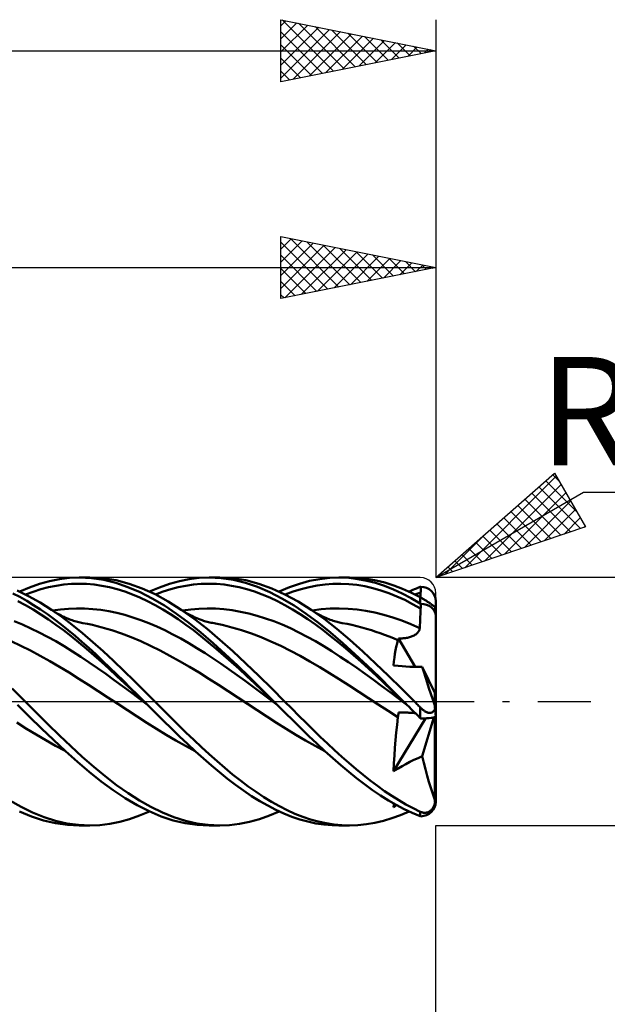
# Model space of a CAD drawing. Units: millimetres. Extents: x -26 to 207, y -39 to 39.
# Drawn here: x 87 to 106, y -10 to 22 of the extents above; entities that cross this region are included whole.
import ezdxf
from ezdxf.enums import TextEntityAlignment as Align

# ---------------------------------------------------------------- set-up
doc = ezdxf.new("R2010")
doc.units = ezdxf.units.MM
doc.header["$LTSCALE"] = 4.55
doc.linetypes.add('LONGDASH_DASH', pattern=[0.85, 0.4, -0.2, 0.05, -0.2])
for name, color, linetype in [('1', 4, 'CONTINUOUS'), ('2', 7, 'CONTINUOUS'), ('4', 2, 'LONGDASH_DASH'), ('CUT', 1, 'CONTINUOUS'), ('SK2', 7, 'CONTINUOUS'), ('SK4', 2, 'LONGDASH_DASH')]:
    doc.layers.add(name, color=color, linetype=linetype)
doc.styles.get("Standard").update_dxf_attribs({"font": 'Monospac821 BT'})

msp = doc.modelspace()

# ---------------------------------------------------------------- linework, layer by layer
at = {"layer": '1', "color": 4, "linetype": 'CONTINUOUS', "lineweight": 50}
for p, q in [((87.215, 3.797), (87.535, 3.886)), ((87.535, 3.886), (87.856, 3.949)), ((87.856, 3.949), (88.177, 3.987)), ((88.177, 3.987), (88.499, 4)), ((88.494, 4), (88.838, 4)), ((88.889, 3.98), (88.499, 4)), ((89.259, 3.978), (88.838, 4)), ((89.282, 3.923), (88.889, 3.98)), ((89.68, 3.912), (89.259, 3.978)), ((89.674, 3.827), (89.282, 3.923)), ((90.065, 3.695), (89.674, 3.827)), ((90.101, 3.802), (89.68, 3.912)), ((91.402, 3.797), (91.724, 3.886)), ((91.724, 3.886), (92.046, 3.949)), ((92.046, 3.949), (92.367, 3.988)), ((92.367, 3.988), (92.688, 4)), ((92.682, 4), (93.027, 4)), ((93.079, 3.98), (92.688, 4)), ((93.448, 3.978), (93.027, 4)), ((93.47, 3.923), (93.079, 3.98)), ((93.87, 3.912), (93.448, 3.978)), ((93.861, 3.828), (93.47, 3.923)), ((94.252, 3.696), (93.861, 3.828)), ((94.291, 3.802), (93.87, 3.912)), ((95.602, 3.8), (95.929, 3.889)), ((95.929, 3.889), (96.255, 3.953)), ((96.255, 3.953), (96.583, 3.99)), ((96.583, 3.99), (96.911, 4)), ((96.872, 4), (97.215, 4)), ((97.198, 3.987), (96.911, 4)), ((97.485, 3.953), (97.198, 3.987)), ((97.5, 3.99), (97.215, 4)), ((97.772, 3.899), (97.485, 3.953)), ((97.786, 3.959), (97.5, 3.99)), ((98.06, 3.825), (97.772, 3.899)), ((98.072, 3.909), (97.786, 3.959)), ((98.347, 3.731), (98.06, 3.825)), ((98.357, 3.838), (98.072, 3.909)), ((98.643, 3.748), (98.357, 3.838)), ((86.861, 3.404), (86.493, 3.583)), ((86.571, 3.547), (86.893, 3.684)), ((86.764, 3.454), (87.01, 3.544)), ((86.893, 3.684), (87.215, 3.797)), ((87.01, 3.544), (87.256, 3.622)), ((87.256, 3.622), (87.502, 3.687)), ((87.502, 3.687), (87.748, 3.738)), ((87.748, 3.738), (87.994, 3.773)), ((87.994, 3.773), (88.24, 3.794)), ((88.24, 3.794), (88.486, 3.801)), ((88.732, 3.794), (88.486, 3.801)), ((88.978, 3.774), (88.732, 3.794)), ((89.224, 3.738), (88.978, 3.774)), ((89.47, 3.688), (89.224, 3.738)), ((89.716, 3.623), (89.47, 3.688)), ((89.962, 3.546), (89.716, 3.623)), ((90.208, 3.456), (89.962, 3.546)), ((90.457, 3.528), (90.065, 3.695)), ((90.522, 3.651), (90.101, 3.802)), ((90.85, 3.327), (90.457, 3.528)), ((90.943, 3.459), (90.522, 3.651)), ((90.76, 3.547), (91.082, 3.684)), ((90.954, 3.453), (91.2, 3.545)), ((91.082, 3.684), (91.402, 3.797)), ((91.2, 3.545), (91.445, 3.624)), ((91.445, 3.624), (91.691, 3.687)), ((91.691, 3.687), (91.937, 3.736)), ((91.937, 3.736), (92.183, 3.772)), ((92.183, 3.772), (92.429, 3.794)), ((92.429, 3.794), (92.675, 3.802)), ((92.92, 3.795), (92.675, 3.802)), ((93.166, 3.773), (92.92, 3.795)), ((93.412, 3.737), (93.166, 3.773)), ((93.658, 3.688), (93.412, 3.737)), ((93.904, 3.625), (93.658, 3.688)), ((94.15, 3.548), (93.904, 3.625)), ((94.395, 3.456), (94.15, 3.548)), ((94.644, 3.529), (94.252, 3.696)), ((94.712, 3.65), (94.291, 3.802)), ((95.035, 3.328), (94.644, 3.529)), ((95.133, 3.458), (94.712, 3.65)), ((94.949, 3.547), (95.275, 3.686)), ((95.141, 3.454), (95.398, 3.549)), ((95.275, 3.686), (95.602, 3.8)), ((95.398, 3.549), (95.655, 3.629)), ((95.655, 3.629), (95.912, 3.693)), ((95.912, 3.693), (96.169, 3.744)), ((96.169, 3.744), (96.426, 3.78)), ((96.426, 3.78), (96.683, 3.798)), ((96.683, 3.798), (96.941, 3.801)), ((97.198, 3.788), (96.941, 3.801)), ((97.455, 3.76), (97.198, 3.788)), ((97.712, 3.717), (97.455, 3.76)), ((97.97, 3.658), (97.712, 3.717)), ((98.227, 3.583), (97.97, 3.658)), ((98.484, 3.495), (98.227, 3.583)), ((98.634, 3.618), (98.347, 3.731)), ((98.74, 3.393), (98.484, 3.495)), ((98.921, 3.485), (98.634, 3.618)), ((98.929, 3.639), (98.643, 3.748)), ((99.215, 3.511), (98.929, 3.639)), ((99.137, 3.547), (99.197, 3.575)), ((99.197, 3.575), (99.258, 3.601)), ((99.5, 3.365), (99.215, 3.511)), ((99.258, 3.601), (99.318, 3.627)), ((99.318, 3.627), (99.379, 3.652)), ((99.379, 3.652), (99.439, 3.676)), ((99.42, 3.489), (99.45, 3.5)), ((99.439, 3.676), (99.5, 3.699)), ((99.45, 3.5), (99.481, 3.511)), ((99.481, 3.511), (99.512, 3.521)), ((99.5, 3.699), (99.502, 3.7)), ((99.502, 3.7), (99.505, 3.701)), ((99.505, 3.701), (99.507, 3.702)), ((99.507, 3.702), (99.51, 3.703)), ((99.51, 3.703), (99.512, 3.704)), ((99.51, 3.468), (99.511, 3.495)), ((99.511, 3.495), (99.512, 3.522)), ((99.512, 3.704), (99.515, 3.705)), ((99.512, 3.522), (99.513, 3.548)), ((99.513, 3.574), (99.514, 3.6)), ((99.513, 3.548), (99.513, 3.574)), ((99.514, 3.6), (99.515, 3.627)), ((99.515, 3.705), (99.517, 3.705)), ((99.515, 3.627), (99.516, 3.653)), ((99.516, 3.679), (99.517, 3.705)), ((99.516, 3.653), (99.516, 3.679)), ((86.575, 3.373), (86.352, 3.487)), ((86.759, 3.106), (86.513, 3.235)), ((86.799, 3.248), (86.575, 3.373)), ((87.022, 3.113), (86.799, 3.248)), ((87.228, 3.197), (86.861, 3.404)), ((87.597, 2.962), (87.228, 3.197)), ((90.454, 3.352), (90.208, 3.456)), ((90.7, 3.235), (90.454, 3.352)), ((90.946, 3.106), (90.7, 3.235)), ((91.241, 3.093), (90.85, 3.327)), ((91.365, 3.228), (90.943, 3.459)), ((91.786, 2.962), (91.365, 3.228)), ((94.641, 3.352), (94.395, 3.456)), ((94.887, 3.236), (94.641, 3.352)), ((95.133, 3.108), (94.887, 3.236)), ((95.428, 3.094), (95.035, 3.328)), ((95.555, 3.227), (95.133, 3.458)), ((95.976, 2.961), (95.555, 3.227)), ((98.997, 3.277), (98.74, 3.393)), ((99.21, 3.335), (98.921, 3.485)), ((99.254, 3.146), (98.997, 3.277)), ((99.5, 3.167), (99.21, 3.335)), ((99.328, 3.455), (99.359, 3.467)), ((99.359, 3.467), (99.389, 3.478)), ((99.389, 3.478), (99.42, 3.489)), ((99.517, 3.356), (99.5, 3.365)), ((99.5, 3.167), (99.5, 3.365)), ((99.506, 3.361), (99.507, 3.388)), ((99.507, 3.388), (99.508, 3.415)), ((99.508, 3.415), (99.509, 3.442)), ((99.509, 3.442), (99.51, 3.468)), ((99.533, 3.346), (99.517, 3.356)), ((99.551, 3.337), (99.533, 3.346)), ((99.568, 3.326), (99.551, 3.337)), ((99.586, 3.316), (99.568, 3.326)), ((99.604, 3.305), (99.586, 3.316)), ((99.622, 3.294), (99.604, 3.305)), ((99.641, 3.282), (99.622, 3.294)), ((99.66, 3.271), (99.641, 3.282)), ((99.679, 3.259), (99.66, 3.271)), ((99.698, 3.246), (99.679, 3.259)), ((99.717, 3.234), (99.698, 3.246)), ((99.736, 3.221), (99.717, 3.234)), ((99.756, 3.208), (99.736, 3.221)), ((99.775, 3.195), (99.756, 3.208)), ((99.793, 3.183), (99.775, 3.195)), ((99.811, 3.17), (99.793, 3.183)), ((100, 2.763), (100, 3.242)), ((87.005, 2.965), (86.759, 3.106)), ((87.251, 2.813), (87.005, 2.965)), ((87.245, 2.968), (87.022, 3.113)), ((87.467, 2.814), (87.245, 2.968)), ((87.931, 2.728), (87.597, 2.962)), ((87.638, 2.935), (87.597, 2.962)), ((87.632, 2.939), (87.891, 2.973)), ((87.675, 2.911), (87.638, 2.935)), ((87.711, 2.888), (87.675, 2.911)), ((87.748, 2.866), (87.711, 2.888)), ((87.785, 2.844), (87.748, 2.866)), ((87.891, 2.973), (88.15, 2.993)), ((88.15, 2.993), (88.409, 3.001)), ((88.668, 2.997), (88.409, 3.001)), ((88.927, 2.982), (88.668, 2.997)), ((89.186, 2.953), (88.927, 2.982)), ((89.445, 2.911), (89.186, 2.953)), ((89.704, 2.857), (89.445, 2.911)), ((91.192, 2.965), (90.946, 3.106)), ((91.438, 2.814), (91.192, 2.965)), ((91.633, 2.83), (91.241, 3.093)), ((92.203, 2.666), (91.786, 2.962)), ((91.828, 2.934), (91.786, 2.962)), ((91.821, 2.938), (92.09, 2.972)), ((91.87, 2.907), (91.828, 2.934)), ((91.912, 2.881), (91.87, 2.907)), ((91.954, 2.856), (91.912, 2.881)), ((92.09, 2.972), (92.358, 2.993)), ((92.358, 2.993), (92.626, 3.003)), ((92.895, 2.997), (92.626, 3.003)), ((93.163, 2.977), (92.895, 2.997)), ((93.431, 2.944), (93.163, 2.977)), ((93.7, 2.899), (93.431, 2.944)), ((93.968, 2.841), (93.7, 2.899)), ((95.379, 2.968), (95.133, 3.108)), ((95.625, 2.816), (95.379, 2.968)), ((95.821, 2.831), (95.428, 3.094)), ((96.393, 2.665), (95.976, 2.961)), ((96.018, 2.933), (95.976, 2.961)), ((96.011, 2.938), (96.3, 2.976)), ((96.06, 2.906), (96.018, 2.933)), ((96.101, 2.88), (96.06, 2.906)), ((96.143, 2.855), (96.101, 2.88)), ((96.3, 2.976), (96.59, 2.997)), ((96.59, 2.997), (96.879, 3.002)), ((97.168, 2.991), (96.879, 3.002)), ((97.458, 2.965), (97.168, 2.991)), ((97.747, 2.925), (97.458, 2.965)), ((98.036, 2.868), (97.747, 2.925)), ((98.325, 2.796), (98.036, 2.868)), ((99.512, 3), (99.254, 3.146)), ((99.502, 3.166), (99.5, 3.167)), ((99.505, 3.164), (99.502, 3.166)), ((99.507, 3.163), (99.505, 3.164)), ((99.505, 2.82), (99.508, 2.91)), ((99.51, 3.161), (99.507, 3.163)), ((99.508, 2.91), (99.512, 3)), ((99.512, 3.16), (99.51, 3.161)), ((99.515, 3.158), (99.512, 3.16)), ((99.512, 3), (99.513, 3.022)), ((99.513, 3.045), (99.514, 3.067)), ((99.513, 3.022), (99.513, 3.045)), ((99.514, 3.067), (99.515, 3.09)), ((99.517, 3.157), (99.515, 3.158)), ((99.515, 3.09), (99.516, 3.112)), ((99.516, 3.134), (99.517, 3.157)), ((99.516, 3.112), (99.516, 3.134)), ((99.829, 3.158), (99.811, 3.17)), ((99.846, 3.146), (99.829, 3.158)), ((99.862, 3.135), (99.846, 3.146)), ((99.877, 3.124), (99.862, 3.135)), ((99.891, 3.113), (99.877, 3.124)), ((99.905, 3.104), (99.891, 3.113)), ((99.917, 3.094), (99.905, 3.104)), ((99.928, 3.086), (99.917, 3.094)), ((99.938, 3.078), (99.928, 3.086)), ((99.947, 3.07), (99.938, 3.078)), ((99.955, 3.063), (99.947, 3.07)), ((99.963, 3.057), (99.955, 3.063)), ((99.97, 3.051), (99.963, 3.057)), ((99.976, 3.045), (99.97, 3.051)), ((99.977, 3.036), (99.976, 3.045)), ((99.978, 3.027), (99.977, 3.036)), ((99.979, 3.018), (99.978, 3.027)), ((99.98, 3.009), (99.979, 3.018)), ((99.981, 3), (99.98, 3.009)), ((99.982, 2.99), (99.981, 3)), ((99.983, 2.98), (99.982, 2.99)), ((99.984, 2.97), (99.983, 2.98)), ((99.985, 2.96), (99.984, 2.97)), ((99.986, 2.95), (99.985, 2.96)), ((99.987, 2.94), (99.986, 2.95)), ((99.988, 2.929), (99.987, 2.94)), ((99.989, 2.919), (99.988, 2.929)), ((99.99, 2.908), (99.989, 2.919)), ((99.991, 2.898), (99.99, 2.908)), ((99.992, 2.888), (99.991, 2.898)), ((99.993, 2.878), (99.992, 2.888)), ((99.994, 2.867), (99.993, 2.878)), ((99.995, 2.855), (99.994, 2.867)), ((86.666, 2.48), (86.398, 2.588)), ((87.497, 2.651), (87.251, 2.813)), ((87.689, 2.652), (87.467, 2.814)), ((87.743, 2.479), (87.497, 2.651)), ((87.911, 2.482), (87.689, 2.652)), ((87.822, 2.823), (87.785, 2.844)), ((87.858, 2.803), (87.822, 2.823)), ((87.895, 2.783), (87.858, 2.803)), ((87.932, 2.764), (87.895, 2.783)), ((88.263, 2.475), (87.931, 2.728)), ((87.968, 2.746), (87.932, 2.764)), ((88.005, 2.728), (87.968, 2.746)), ((88.042, 2.711), (88.005, 2.728)), ((88.078, 2.694), (88.042, 2.711)), ((88.115, 2.679), (88.078, 2.694)), ((88.152, 2.664), (88.115, 2.679)), ((88.188, 2.649), (88.152, 2.664)), ((88.225, 2.635), (88.188, 2.649)), ((88.269, 2.62), (88.225, 2.635)), ((88.311, 2.606), (88.269, 2.62)), ((88.353, 2.593), (88.311, 2.606)), ((88.395, 2.58), (88.353, 2.593)), ((88.437, 2.569), (88.395, 2.58)), ((88.478, 2.558), (88.437, 2.569)), ((88.52, 2.549), (88.478, 2.558)), ((88.562, 2.54), (88.52, 2.549)), ((89.963, 2.792), (89.704, 2.857)), ((90.222, 2.716), (89.963, 2.792)), ((90.481, 2.627), (90.222, 2.716)), ((90.74, 2.527), (90.481, 2.627)), ((91.684, 2.652), (91.438, 2.814)), ((92.026, 2.54), (91.633, 2.83)), ((91.931, 2.479), (91.684, 2.652)), ((91.996, 2.831), (91.954, 2.856)), ((92.038, 2.807), (91.996, 2.831)), ((92.08, 2.785), (92.038, 2.807)), ((92.122, 2.763), (92.08, 2.785)), ((92.176, 2.736), (92.122, 2.763)), ((92.23, 2.711), (92.176, 2.736)), ((92.619, 2.342), (92.203, 2.666)), ((92.284, 2.687), (92.23, 2.711)), ((92.338, 2.664), (92.284, 2.687)), ((92.397, 2.641), (92.338, 2.664)), ((92.457, 2.62), (92.397, 2.641)), ((92.499, 2.606), (92.457, 2.62)), ((92.541, 2.594), (92.499, 2.606)), ((92.582, 2.581), (92.541, 2.594)), ((92.624, 2.57), (92.582, 2.581)), ((92.666, 2.56), (92.624, 2.57)), ((92.708, 2.551), (92.666, 2.56)), ((92.749, 2.542), (92.708, 2.551)), ((92.791, 2.534), (92.749, 2.542)), ((94.236, 2.769), (93.968, 2.841)), ((94.505, 2.684), (94.236, 2.769)), ((94.773, 2.588), (94.505, 2.684)), ((95.041, 2.48), (94.773, 2.588)), ((95.871, 2.653), (95.625, 2.816)), ((96.214, 2.54), (95.821, 2.831)), ((96.116, 2.481), (95.871, 2.653)), ((96.185, 2.831), (96.143, 2.855)), ((96.227, 2.808), (96.185, 2.831)), ((96.268, 2.785), (96.227, 2.808)), ((96.31, 2.764), (96.268, 2.785)), ((96.345, 2.746), (96.31, 2.764)), ((96.38, 2.729), (96.345, 2.746)), ((96.416, 2.713), (96.38, 2.729)), ((96.81, 2.34), (96.393, 2.665)), ((96.451, 2.697), (96.416, 2.713)), ((96.499, 2.676), (96.451, 2.697)), ((96.548, 2.657), (96.499, 2.676)), ((96.596, 2.638), (96.548, 2.657)), ((96.645, 2.621), (96.596, 2.638)), ((96.687, 2.607), (96.645, 2.621)), ((96.729, 2.594), (96.687, 2.607)), ((96.771, 2.581), (96.729, 2.594)), ((96.813, 2.57), (96.771, 2.581)), ((96.855, 2.559), (96.813, 2.57)), ((96.897, 2.55), (96.855, 2.559)), ((96.939, 2.541), (96.897, 2.55)), ((98.614, 2.711), (98.325, 2.796)), ((98.903, 2.613), (98.614, 2.711)), ((99.193, 2.498), (98.903, 2.613)), ((99.487, 2.459), (99.492, 2.55)), ((99.492, 2.55), (99.496, 2.64)), ((99.496, 2.64), (99.501, 2.73)), ((99.501, 2.73), (99.505, 2.82)), ((99.996, 2.844), (99.995, 2.855)), ((99.997, 2.832), (99.996, 2.844)), ((99.997, 2.82), (99.997, 2.832)), ((99.998, 2.809), (99.997, 2.82)), ((99.999, 2.797), (99.998, 2.809)), ((99.999, 2.785), (99.999, 2.797)), ((100, 2.773), (99.999, 2.785)), ((100, 2.762), (100, 2.773)), ((100, 0), (100, 2.762)), ((86.935, 2.36), (86.666, 2.48)), ((87.203, 2.23), (86.935, 2.36)), ((87.472, 2.091), (87.203, 2.23)), ((87.989, 2.297), (87.743, 2.479)), ((88.134, 2.304), (87.911, 2.482)), ((88.234, 2.106), (87.989, 2.297)), ((88.357, 2.118), (88.134, 2.304)), ((88.597, 2.205), (88.263, 2.475)), ((88.604, 2.533), (88.562, 2.54)), ((88.761, 2.504), (88.604, 2.533)), ((88.918, 2.471), (88.761, 2.504)), ((89.075, 2.434), (88.918, 2.471)), ((89.232, 2.393), (89.075, 2.434)), ((89.159, 2.424), (89.16, 2.425)), ((89.16, 2.425), (89.16, 2.425)), ((89.16, 2.425), (89.161, 2.425)), ((89.16, 2.425), (89.16, 2.425)), ((89.161, 2.426), (89.162, 2.426)), ((89.161, 2.425), (89.161, 2.426)), ((89.389, 2.348), (89.232, 2.393)), ((89.546, 2.3), (89.389, 2.348)), ((89.858, 2.193), (89.546, 2.3)), ((90.999, 2.416), (90.74, 2.527)), ((91.258, 2.297), (90.999, 2.416)), ((91.517, 2.167), (91.258, 2.297)), ((92.177, 2.297), (91.931, 2.479)), ((92.418, 2.225), (92.026, 2.54)), ((92.423, 2.106), (92.177, 2.297)), ((92.811, 1.888), (92.418, 2.225)), ((93.036, 1.992), (92.619, 2.342)), ((92.948, 2.505), (92.791, 2.534)), ((93.106, 2.471), (92.948, 2.505)), ((93.263, 2.433), (93.106, 2.471)), ((93.42, 2.392), (93.263, 2.433)), ((93.577, 2.348), (93.42, 2.392)), ((93.734, 2.3), (93.577, 2.348)), ((94.049, 2.193), (93.734, 2.3)), ((95.31, 2.362), (95.041, 2.48)), ((95.578, 2.232), (95.31, 2.362)), ((95.846, 2.092), (95.578, 2.232)), ((96.362, 2.3), (96.116, 2.481)), ((96.606, 2.225), (96.214, 2.54)), ((96.608, 2.109), (96.362, 2.3)), ((97, 1.888), (96.606, 2.225)), ((97.226, 1.991), (96.81, 2.34)), ((96.981, 2.533), (96.939, 2.541)), ((97.138, 2.503), (96.981, 2.533)), ((97.295, 2.47), (97.138, 2.503)), ((97.452, 2.433), (97.295, 2.47)), ((97.609, 2.393), (97.452, 2.433)), ((97.766, 2.348), (97.609, 2.393)), ((97.923, 2.3), (97.766, 2.348)), ((98.065, 2.253), (97.923, 2.3)), ((98.207, 2.204), (98.065, 2.253)), ((99.482, 2.369), (99.193, 2.498)), ((99.418, 2.224), (99.436, 2.246)), ((99.436, 2.246), (99.451, 2.269)), ((99.451, 2.269), (99.463, 2.293)), ((99.463, 2.293), (99.473, 2.318)), ((99.473, 2.318), (99.479, 2.343)), ((99.479, 2.343), (99.482, 2.369)), ((99.482, 2.369), (99.487, 2.459)), ((86.607, 1.798), (86.294, 1.942)), ((87.74, 1.942), (87.472, 2.091)), ((88.009, 1.784), (87.74, 1.942)), ((88.48, 1.908), (88.234, 2.106)), ((88.58, 1.926), (88.357, 2.118)), ((88.726, 1.702), (88.48, 1.908)), ((88.802, 1.727), (88.58, 1.926)), ((88.931, 1.919), (88.597, 2.205)), ((89.264, 1.62), (88.931, 1.919)), ((90.171, 2.074), (89.858, 2.193)), ((90.484, 1.942), (90.171, 2.074)), ((90.796, 1.797), (90.484, 1.942)), ((91.776, 2.028), (91.517, 2.167)), ((92.035, 1.88), (91.776, 2.028)), ((92.669, 1.908), (92.423, 2.106)), ((92.915, 1.702), (92.669, 1.908)), ((93.453, 1.62), (93.036, 1.992)), ((94.364, 2.072), (94.049, 2.193)), ((94.68, 1.938), (94.364, 2.072)), ((94.995, 1.793), (94.68, 1.938)), ((96.115, 1.943), (95.846, 2.092)), ((96.383, 1.786), (96.115, 1.943)), ((96.854, 1.911), (96.608, 2.109)), ((97.1, 1.706), (96.854, 1.911)), ((97.643, 1.619), (97.226, 1.991)), ((98.349, 2.151), (98.207, 2.204)), ((98.491, 2.097), (98.349, 2.151)), ((98.633, 2.04), (98.491, 2.097)), ((98.775, 1.98), (98.633, 2.04)), ((98.75, 1.876), (98.775, 1.98)), ((98.775, 1.98), (98.779, 1.983)), ((98.779, 1.983), (98.782, 1.986)), ((98.782, 1.986), (98.784, 1.989)), ((98.784, 1.989), (98.787, 1.993)), ((98.787, 1.993), (98.789, 1.998)), ((98.789, 1.998), (98.791, 2.003)), ((98.791, 2.003), (98.792, 2.009)), ((98.792, 2.009), (98.794, 2.015)), ((98.794, 2.015), (98.795, 2.022)), ((98.795, 2.022), (98.796, 2.029)), ((99.339, 1.119), (98.796, 2.037)), ((98.825, 2.036), (98.796, 2.037)), ((98.796, 2.029), (98.796, 2.037)), ((98.855, 2.036), (98.825, 2.036)), ((98.855, 2.036), (98.886, 2.037)), ((98.886, 2.037), (98.919, 2.038)), ((98.919, 2.038), (98.952, 2.041)), ((98.952, 2.041), (98.986, 2.044)), ((98.986, 2.044), (99.019, 2.048)), ((99.019, 2.048), (99.052, 2.054)), ((99.052, 2.054), (99.085, 2.06)), ((99.085, 2.06), (99.118, 2.067)), ((99.118, 2.067), (99.15, 2.075)), ((99.15, 2.075), (99.181, 2.085)), ((99.181, 2.085), (99.212, 2.095)), ((99.212, 2.095), (99.242, 2.107)), ((99.242, 2.107), (99.271, 2.119)), ((99.271, 2.119), (99.299, 2.134)), ((99.299, 2.134), (99.326, 2.149)), ((99.326, 2.149), (99.352, 2.166)), ((99.352, 2.166), (99.376, 2.184)), ((99.376, 2.184), (99.398, 2.203)), ((99.398, 2.203), (99.418, 2.224)), ((86.919, 1.642), (86.607, 1.798)), ((87.232, 1.477), (86.919, 1.642)), ((88.277, 1.618), (88.009, 1.784)), ((88.546, 1.444), (88.277, 1.618)), ((88.972, 1.49), (88.726, 1.702)), ((89.025, 1.523), (88.802, 1.727)), ((89.598, 1.31), (89.264, 1.62)), ((91.109, 1.642), (90.796, 1.797)), ((91.422, 1.477), (91.109, 1.642)), ((92.294, 1.725), (92.035, 1.88)), ((92.553, 1.562), (92.294, 1.725)), ((93.204, 1.533), (92.811, 1.888)), ((93.161, 1.49), (92.915, 1.702)), ((93.871, 1.23), (93.453, 1.62)), ((95.31, 1.636), (94.995, 1.793)), ((95.625, 1.469), (95.31, 1.636)), ((96.651, 1.62), (96.383, 1.786)), ((96.92, 1.447), (96.651, 1.62)), ((97.393, 1.533), (97, 1.888)), ((97.346, 1.494), (97.1, 1.706)), ((98.059, 1.23), (97.643, 1.619)), ((98.684, 1.538), (98.704, 1.654)), ((98.704, 1.654), (98.726, 1.767)), ((98.726, 1.767), (98.75, 1.876)), ((87.545, 1.303), (87.232, 1.477)), ((87.858, 1.121), (87.545, 1.303)), ((88.814, 1.264), (88.546, 1.444)), ((89.218, 1.272), (88.972, 1.49)), ((89.249, 1.314), (89.025, 1.523)), ((89.464, 1.05), (89.218, 1.272)), ((89.473, 1.102), (89.249, 1.314)), ((89.931, 0.99), (89.598, 1.31)), ((91.734, 1.303), (91.422, 1.477)), ((92.047, 1.12), (91.734, 1.303)), ((92.812, 1.393), (92.553, 1.562)), ((93.071, 1.219), (92.812, 1.393)), ((93.407, 1.272), (93.161, 1.49)), ((93.597, 1.163), (93.204, 1.533)), ((93.653, 1.05), (93.407, 1.272)), ((95.94, 1.293), (95.625, 1.469)), ((96.255, 1.109), (95.94, 1.293)), ((97.188, 1.267), (96.92, 1.447)), ((97.592, 1.276), (97.346, 1.494)), ((97.785, 1.164), (97.393, 1.533)), ((97.838, 1.053), (97.592, 1.276)), ((98.638, 1.162), (98.651, 1.292)), ((98.651, 1.292), (98.667, 1.417)), ((98.667, 1.417), (98.684, 1.538)), ((88.17, 0.932), (87.858, 1.121)), ((89.083, 1.079), (88.814, 1.264)), ((89.351, 0.889), (89.083, 1.079)), ((89.71, 0.823), (89.464, 1.05)), ((89.696, 0.886), (89.473, 1.102)), ((90.265, 0.664), (89.931, 0.99)), ((92.36, 0.931), (92.047, 1.12)), ((93.33, 1.038), (93.071, 1.219)), ((93.589, 0.854), (93.33, 1.038)), ((93.99, 0.782), (93.597, 1.163)), ((93.899, 0.823), (93.653, 1.05)), ((94.288, 0.827), (93.871, 1.23)), ((96.57, 0.918), (96.255, 1.109)), ((97.457, 1.082), (97.188, 1.267)), ((97.725, 0.892), (97.457, 1.082)), ((98.179, 0.783), (97.785, 1.164)), ((98.083, 0.827), (97.838, 1.053)), ((98.476, 0.828), (98.059, 1.23)), ((98.785, 1.148), (98.639, 1.162)), ((98.912, 1.138), (98.785, 1.148)), ((99.038, 1.13), (98.912, 1.138)), ((99.167, 1.124), (99.038, 1.13)), ((99.297, 1.12), (99.167, 1.124)), ((99.429, 1.117), (99.297, 1.12)), ((99.563, 1.117), (99.429, 1.117)), ((99.614, 0.955), (99.563, 1.117)), ((99.968, 0.278), (99.563, 1.117)), ((99.667, 0.787), (99.614, 0.955)), ((88.483, 0.736), (88.17, 0.932)), ((88.796, 0.537), (88.483, 0.736)), ((89.62, 0.694), (89.351, 0.889)), ((89.888, 0.497), (89.62, 0.694)), ((89.919, 0.666), (89.696, 0.886)), ((89.956, 0.593), (89.71, 0.823)), ((90.141, 0.446), (89.919, 0.666)), ((90.598, 0.333), (90.265, 0.664)), ((92.672, 0.737), (92.36, 0.931)), ((92.985, 0.537), (92.672, 0.737)), ((93.848, 0.666), (93.589, 0.854)), ((94.107, 0.475), (93.848, 0.666)), ((94.145, 0.593), (93.899, 0.823)), ((94.384, 0.393), (93.99, 0.782)), ((94.705, 0.416), (94.288, 0.827)), ((96.885, 0.721), (96.57, 0.918)), ((97.2, 0.52), (96.885, 0.721)), ((97.993, 0.697), (97.725, 0.892)), ((98.262, 0.5), (97.993, 0.697)), ((98.329, 0.598), (98.083, 0.827)), ((98.572, 0.393), (98.179, 0.783)), ((98.893, 0.416), (98.476, 0.828)), ((99.723, 0.614), (99.667, 0.787)), ((86.743, 0), (86.327, 0.416)), ((89.109, 0.335), (88.796, 0.537)), ((89.421, 0.13), (89.109, 0.335)), ((90.157, 0.297), (89.888, 0.497)), ((90.202, 0.361), (89.956, 0.593)), ((90.365, 0.223), (90.141, 0.446)), ((90.448, 0.128), (90.202, 0.361)), ((90.932, 0), (90.598, 0.333)), ((93.298, 0.335), (92.985, 0.537)), ((93.61, 0.13), (93.298, 0.335)), ((94.366, 0.282), (94.107, 0.475)), ((94.391, 0.362), (94.145, 0.593)), ((94.778, 0), (94.384, 0.393)), ((94.637, 0.129), (94.391, 0.362)), ((95.121, 0), (94.705, 0.416)), ((97.515, 0.316), (97.2, 0.52)), ((98.53, 0.3), (98.262, 0.5)), ((98.575, 0.366), (98.329, 0.598)), ((98.963, 0), (98.572, 0.393)), ((98.82, 0.131), (98.575, 0.366)), ((99.31, 0), (98.893, 0.416)), ((99.781, 0.435), (99.723, 0.614)), ((99.841, 0.251), (99.781, 0.435)), ((87.112, -0.369), (86.743, 0)), ((89.734, -0.075), (89.421, 0.13)), ((90.425, 0.096), (90.157, 0.297)), ((90.588, 0), (90.365, 0.223)), ((90.694, -0.105), (90.425, 0.096)), ((90.694, -0.105), (90.448, 0.128)), ((90.606, -0.018), (90.588, 0)), ((91.184, -0.251), (90.932, 0)), ((93.923, -0.075), (93.61, 0.13)), ((94.625, 0.089), (94.366, 0.282)), ((94.884, -0.106), (94.625, 0.089)), ((94.883, -0.106), (94.637, 0.129)), ((95.352, -0.23), (95.121, 0)), ((97.831, 0.109), (97.515, 0.316)), ((98.146, -0.097), (97.831, 0.109)), ((98.798, 0.099), (98.53, 0.3)), ((99.066, -0.103), (98.798, 0.099)), ((99.066, -0.102), (98.82, 0.131)), ((98.98, -0.017), (98.963, 0)), ((99.364, -0.054), (99.31, 0)), ((99.904, 0.063), (99.841, 0.251)), ((99.968, -0.131), (99.904, 0.063)), ((100, 0), (99.968, 0.278)), ((99.968, -0.131), (99.968, 0.278)), ((100, -0.48), (100, 0)), ((86.89, -0.489), (86.504, -0.105)), ((90.047, -0.28), (89.734, -0.075)), ((90.359, -0.483), (90.047, -0.28)), ((90.624, -0.035), (90.606, -0.018)), ((90.641, -0.053), (90.624, -0.035)), ((90.659, -0.07), (90.641, -0.053)), ((90.676, -0.088), (90.659, -0.07)), ((90.694, -0.105), (90.676, -0.088)), ((90.952, -0.363), (90.694, -0.105)), ((91.435, -0.501), (91.184, -0.251)), ((94.236, -0.28), (93.923, -0.075)), ((94.548, -0.483), (94.236, -0.28)), ((94.795, -0.018), (94.778, 0)), ((94.813, -0.035), (94.795, -0.018)), ((94.83, -0.053), (94.813, -0.035)), ((94.848, -0.07), (94.83, -0.053)), ((94.865, -0.088), (94.848, -0.07)), ((94.883, -0.105), (94.865, -0.088)), ((95.138, -0.361), (94.883, -0.105)), ((95.582, -0.46), (95.352, -0.23)), ((98.461, -0.304), (98.146, -0.097)), ((98.775, -0.509), (98.461, -0.304)), ((98.997, -0.034), (98.98, -0.017)), ((99.015, -0.051), (98.997, -0.034)), ((99.032, -0.068), (99.015, -0.051)), ((99.049, -0.086), (99.032, -0.068)), ((99.066, -0.103), (99.049, -0.086)), ((99.138, -0.174), (99.066, -0.103)), ((99.211, -0.246), (99.138, -0.174)), ((99.283, -0.318), (99.211, -0.246)), ((99.391, -0.082), (99.364, -0.054)), ((99.418, -0.109), (99.391, -0.082)), ((99.446, -0.136), (99.418, -0.109)), ((99.473, -0.163), (99.446, -0.136)), ((99.5, -0.191), (99.473, -0.163)), ((99.517, -0.207), (99.5, -0.191)), ((99.5, -0.532), (99.5, -0.191)), ((99.533, -0.223), (99.517, -0.207)), ((99.551, -0.238), (99.533, -0.223)), ((99.568, -0.253), (99.551, -0.238)), ((99.586, -0.268), (99.568, -0.253)), ((99.604, -0.282), (99.586, -0.268)), ((99.622, -0.295), (99.604, -0.282)), ((99.641, -0.308), (99.622, -0.295)), ((99.66, -0.319), (99.641, -0.308)), ((99.917, -0.327), (99.928, -0.316)), ((99.928, -0.316), (99.938, -0.303)), ((99.938, -0.303), (99.947, -0.29)), ((99.947, -0.29), (99.955, -0.275)), ((99.955, -0.275), (99.963, -0.26)), ((99.963, -0.26), (99.97, -0.244)), ((99.969, -0.145), (99.968, -0.131)), ((99.97, -0.158), (99.969, -0.145)), ((99.972, -0.172), (99.97, -0.158)), ((99.97, -0.244), (99.976, -0.227)), ((99.973, -0.185), (99.972, -0.172)), ((99.974, -0.199), (99.973, -0.185)), ((99.975, -0.213), (99.974, -0.199)), ((99.976, -0.227), (99.975, -0.213)), ((99.977, -0.237), (99.976, -0.227)), ((99.978, -0.248), (99.977, -0.237)), ((99.979, -0.259), (99.978, -0.248)), ((99.98, -0.27), (99.979, -0.259)), ((99.981, -0.281), (99.98, -0.27)), ((99.982, -0.293), (99.981, -0.281)), ((99.983, -0.304), (99.982, -0.293)), ((99.984, -0.315), (99.983, -0.304)), ((99.985, -0.327), (99.984, -0.315)), ((87.276, -0.869), (86.89, -0.489)), ((87.482, -0.735), (87.112, -0.369)), ((90.672, -0.684), (90.359, -0.483)), ((91.211, -0.62), (90.952, -0.363)), ((91.468, -0.873), (91.211, -0.62)), ((91.686, -0.75), (91.435, -0.501)), ((94.861, -0.684), (94.548, -0.483)), ((95.394, -0.615), (95.138, -0.361)), ((95.651, -0.867), (95.394, -0.615)), ((95.812, -0.688), (95.582, -0.46)), ((98.638, -2.243), (99.669, -0.545)), ((98.75, -0.754), (98.775, -0.509)), ((98.775, -0.509), (98.779, -0.496)), ((98.779, -0.496), (98.782, -0.482)), ((98.782, -0.482), (98.784, -0.468)), ((98.784, -0.468), (98.787, -0.455)), ((98.787, -0.455), (98.789, -0.44)), ((98.789, -0.44), (98.791, -0.426)), ((98.791, -0.426), (98.792, -0.412)), ((98.792, -0.412), (98.794, -0.397)), ((98.794, -0.397), (98.795, -0.383)), ((98.795, -0.383), (98.796, -0.369)), ((98.796, -0.354), (98.826, -0.354)), ((98.796, -0.369), (98.796, -0.354)), ((98.826, -0.354), (98.857, -0.354)), ((98.889, -0.354), (98.857, -0.354)), ((98.923, -0.354), (98.889, -0.354)), ((98.958, -0.355), (98.923, -0.354)), ((98.992, -0.355), (98.958, -0.355)), ((99.027, -0.356), (98.992, -0.355)), ((99.061, -0.357), (99.027, -0.356)), ((99.095, -0.358), (99.061, -0.357)), ((99.128, -0.36), (99.095, -0.358)), ((99.161, -0.361), (99.128, -0.36)), ((99.193, -0.363), (99.161, -0.361)), ((99.225, -0.365), (99.193, -0.363)), ((99.255, -0.367), (99.225, -0.365)), ((99.285, -0.37), (99.255, -0.367)), ((99.355, -0.389), (99.283, -0.318)), ((99.314, -0.372), (99.285, -0.37)), ((99.341, -0.375), (99.314, -0.372)), ((99.428, -0.461), (99.355, -0.389)), ((99.5, -0.532), (99.428, -0.461)), ((99.502, -0.534), (99.5, -0.532)), ((99.505, -0.537), (99.502, -0.534)), ((99.507, -0.539), (99.505, -0.537)), ((99.51, -0.541), (99.507, -0.539)), ((99.512, -0.544), (99.51, -0.541)), ((99.515, -0.546), (99.512, -0.544)), ((99.517, -0.549), (99.515, -0.546)), ((99.563, -1.762), (99.936, -0.514)), ((99.679, -0.33), (99.66, -0.319)), ((99.698, -0.34), (99.679, -0.33)), ((99.717, -0.348), (99.698, -0.34)), ((99.736, -0.355), (99.717, -0.348)), ((99.756, -0.361), (99.736, -0.355)), ((99.775, -0.365), (99.756, -0.361)), ((99.793, -0.368), (99.775, -0.365)), ((99.811, -0.369), (99.793, -0.368)), ((99.811, -0.369), (99.829, -0.368)), ((99.829, -0.368), (99.846, -0.365)), ((99.846, -0.365), (99.862, -0.361)), ((99.862, -0.361), (99.877, -0.355)), ((99.877, -0.355), (99.891, -0.347)), ((99.891, -0.347), (99.905, -0.338)), ((99.905, -0.338), (99.917, -0.327)), ((99.968, -3.168), (99.968, -0.504)), ((99.986, -0.338), (99.985, -0.327)), ((99.987, -0.349), (99.986, -0.338)), ((99.988, -0.36), (99.987, -0.349)), ((99.989, -0.371), (99.988, -0.36)), ((99.99, -0.381), (99.989, -0.371)), ((99.991, -0.392), (99.99, -0.381)), ((99.992, -0.402), (99.991, -0.392)), ((99.993, -0.411), (99.992, -0.402)), ((99.994, -0.421), (99.993, -0.411)), ((99.995, -0.431), (99.994, -0.421)), ((99.996, -0.44), (99.995, -0.431)), ((99.997, -0.45), (99.996, -0.44)), ((99.997, -0.458), (99.997, -0.45)), ((99.998, -0.465), (99.997, -0.458)), ((99.999, -0.472), (99.998, -0.465)), ((99.999, -0.477), (99.999, -0.472)), ((100, -0.48), (99.999, -0.477)), ((100, -0.48), (100, -0.48)), ((100, -3.242), (100, -0.48)), ((86.793, -0.878), (86.481, -0.682)), ((87.105, -1.068), (86.793, -0.878)), ((87.661, -1.241), (87.276, -0.869)), ((87.852, -1.094), (87.482, -0.735)), ((90.985, -0.88), (90.672, -0.684)), ((91.298, -1.071), (90.985, -0.88)), ((91.727, -1.124), (91.468, -0.873)), ((91.938, -0.995), (91.686, -0.75)), ((95.174, -0.88), (94.861, -0.684)), ((95.486, -1.071), (95.174, -0.88)), ((95.907, -1.115), (95.651, -0.867)), ((96.043, -0.914), (95.812, -0.688)), ((96.274, -1.137), (96.043, -0.914)), ((98.726, -1.002), (98.75, -0.754)), ((87.417, -1.252), (87.105, -1.068)), ((87.73, -1.429), (87.417, -1.252)), ((88.046, -1.6), (87.661, -1.241)), ((88.221, -1.444), (87.852, -1.094)), ((91.61, -1.255), (91.298, -1.071)), ((91.923, -1.431), (91.61, -1.255)), ((91.986, -1.369), (91.727, -1.124)), ((92.189, -1.236), (91.938, -0.995)), ((92.44, -1.472), (92.189, -1.236)), ((95.799, -1.254), (95.486, -1.071)), ((96.112, -1.431), (95.799, -1.254)), ((96.163, -1.358), (95.907, -1.115)), ((96.504, -1.356), (96.274, -1.137)), ((98.684, -1.499), (98.704, -1.25)), ((98.704, -1.25), (98.726, -1.002)), ((88.042, -1.596), (87.73, -1.429)), ((88.59, -1.782), (88.221, -1.444)), ((92.236, -1.599), (91.923, -1.431)), ((92.245, -1.609), (91.986, -1.369)), ((92.691, -1.703), (92.44, -1.472)), ((96.424, -1.599), (96.112, -1.431)), ((96.419, -1.597), (96.163, -1.358)), ((96.735, -1.57), (96.504, -1.356)), ((96.965, -1.78), (96.735, -1.57)), ((98.667, -1.747), (98.684, -1.499)), ((88.433, -1.946), (88.046, -1.6)), ((88.96, -2.105), (88.59, -1.782)), ((92.503, -1.843), (92.245, -1.609)), ((92.762, -2.068), (92.503, -1.843)), ((92.942, -1.927), (92.691, -1.703)), ((96.676, -1.829), (96.419, -1.597)), ((96.933, -2.053), (96.676, -1.829)), ((97.196, -1.983), (96.965, -1.78)), ((98.651, -1.994), (98.667, -1.747)), ((99.167, -1.95), (99.297, -1.886)), ((99.297, -1.886), (99.429, -1.823)), ((99.429, -1.823), (99.563, -1.762)), ((99.614, -1.976), (99.563, -1.762)), ((88.818, -2.274), (88.433, -1.946)), ((89.33, -2.41), (88.96, -2.105)), ((93.021, -2.285), (92.762, -2.068)), ((93.194, -2.143), (92.942, -1.927)), ((93.445, -2.351), (93.194, -2.143)), ((97.19, -2.268), (96.933, -2.053)), ((97.426, -2.179), (97.196, -1.983)), ((97.656, -2.369), (97.426, -2.179)), ((98.638, -2.243), (98.651, -1.994)), ((98.639, -2.243), (98.785, -2.156)), ((98.785, -2.156), (98.912, -2.085)), ((98.912, -2.085), (99.038, -2.017)), ((99.038, -2.017), (99.167, -1.95)), ((99.667, -2.186), (99.614, -1.976)), ((99.723, -2.393), (99.667, -2.186)), ((89.205, -2.581), (88.818, -2.274)), ((89.699, -2.694), (89.33, -2.41)), ((93.28, -2.493), (93.021, -2.285)), ((93.539, -2.69), (93.28, -2.493)), ((93.697, -2.55), (93.445, -2.351)), ((97.445, -2.475), (97.19, -2.268)), ((97.701, -2.671), (97.445, -2.475)), ((97.886, -2.55), (97.656, -2.369)), ((99.781, -2.594), (99.723, -2.393)), ((89.592, -2.864), (89.205, -2.581)), ((90.069, -2.955), (89.699, -2.694)), ((93.798, -2.876), (93.539, -2.69)), ((93.948, -2.738), (93.697, -2.55)), ((94.2, -2.916), (93.948, -2.738)), ((97.958, -2.856), (97.701, -2.671)), ((98.117, -2.724), (97.886, -2.55)), ((98.215, -3.03), (97.958, -2.856)), ((98.347, -2.888), (98.117, -2.724)), ((99.841, -2.79), (99.781, -2.594)), ((99.904, -2.982), (99.841, -2.79)), ((89.979, -3.12), (89.592, -2.864)), ((90.365, -3.347), (89.979, -3.12)), ((90.438, -3.191), (90.069, -2.955)), ((94.057, -3.05), (93.798, -2.876)), ((94.317, -3.212), (94.057, -3.05)), ((94.451, -3.082), (94.2, -2.916)), ((94.702, -3.236), (94.451, -3.082)), ((98.471, -3.191), (98.215, -3.03)), ((98.578, -3.042), (98.347, -2.888)), ((98.809, -3.187), (98.578, -3.042)), ((99.968, -3.168), (99.904, -2.982)), ((99.969, -3.183), (99.968, -3.168)), ((86.619, -3.4), (86.249, -3.191)), ((86.988, -3.58), (86.619, -3.4)), ((90.752, -3.543), (90.365, -3.347)), ((90.808, -3.4), (90.438, -3.191)), ((91.178, -3.58), (90.808, -3.4)), ((94.576, -3.359), (94.317, -3.212)), ((94.836, -3.493), (94.576, -3.359)), ((94.953, -3.377), (94.702, -3.236)), ((95.095, -3.612), (94.836, -3.493)), ((95.204, -3.505), (94.953, -3.377)), ((98.727, -3.339), (98.471, -3.191)), ((98.638, -3.405), (98.676, -3.311)), ((98.638, -3.405), (98.64, -3.388)), ((98.639, -3.405), (98.654, -3.394)), ((98.64, -3.388), (98.642, -3.37)), ((98.642, -3.37), (98.644, -3.352)), ((98.644, -3.352), (98.646, -3.333)), ((98.646, -3.333), (98.648, -3.315)), ((98.648, -3.315), (98.65, -3.296)), ((98.654, -3.394), (98.67, -3.383)), ((98.67, -3.383), (98.685, -3.372)), ((98.685, -3.372), (98.701, -3.362)), ((98.701, -3.362), (98.715, -3.351)), ((98.715, -3.351), (98.73, -3.341)), ((98.983, -3.474), (98.727, -3.339)), ((99.039, -3.321), (98.809, -3.187)), ((99.241, -3.594), (98.983, -3.474)), ((99.27, -3.444), (99.039, -3.321)), ((99.5, -3.555), (99.27, -3.444)), ((99.862, -3.495), (99.877, -3.478)), ((99.877, -3.478), (99.891, -3.46)), ((99.891, -3.46), (99.905, -3.441)), ((99.905, -3.441), (99.917, -3.422)), ((99.917, -3.422), (99.928, -3.402)), ((99.928, -3.402), (99.938, -3.381)), ((99.938, -3.381), (99.947, -3.36)), ((99.947, -3.36), (99.955, -3.339)), ((99.955, -3.339), (99.963, -3.317)), ((99.963, -3.317), (99.97, -3.294)), ((99.97, -3.197), (99.969, -3.183)), ((99.972, -3.212), (99.97, -3.197)), ((99.97, -3.294), (99.976, -3.271)), ((99.973, -3.227), (99.972, -3.212)), ((99.974, -3.242), (99.973, -3.227)), ((99.975, -3.256), (99.974, -3.242)), ((99.976, -3.271), (99.975, -3.256)), ((99.977, -3.273), (99.976, -3.271)), ((99.978, -3.275), (99.977, -3.273)), ((99.979, -3.277), (99.978, -3.275)), ((99.98, -3.279), (99.979, -3.277)), ((99.981, -3.281), (99.98, -3.279)), ((99.982, -3.283), (99.981, -3.281)), ((99.983, -3.284), (99.982, -3.283)), ((99.984, -3.286), (99.983, -3.284)), ((99.985, -3.287), (99.984, -3.286)), ((99.986, -3.288), (99.985, -3.287)), ((99.987, -3.289), (99.986, -3.288)), ((99.988, -3.289), (99.987, -3.289)), ((99.989, -3.29), (99.988, -3.289)), ((99.99, -3.29), (99.989, -3.29)), ((99.99, -3.29), (99.991, -3.29)), ((99.991, -3.29), (99.992, -3.29)), ((99.992, -3.29), (99.993, -3.289)), ((99.993, -3.289), (99.994, -3.288)), ((99.994, -3.288), (99.995, -3.286)), ((99.995, -3.286), (99.996, -3.284)), ((99.996, -3.284), (99.997, -3.282)), ((99.997, -3.278), (99.998, -3.274)), ((99.997, -3.282), (99.997, -3.278)), ((99.998, -3.274), (99.999, -3.269)), ((99.999, -3.262), (100, -3.253)), ((99.999, -3.269), (99.999, -3.262)), ((100, -3.253), (100, -3.242)), ((86.952, -3.706), (86.564, -3.544)), ((87.339, -3.834), (86.952, -3.706)), ((87.358, -3.729), (86.988, -3.58)), ((87.728, -3.847), (87.358, -3.729)), ((89.799, -3.885), (90.12, -3.796)), ((90.12, -3.796), (90.44, -3.683)), ((90.44, -3.683), (90.76, -3.547)), ((91.139, -3.706), (90.752, -3.543)), ((91.525, -3.834), (91.139, -3.706)), ((91.548, -3.73), (91.178, -3.58)), ((91.918, -3.847), (91.548, -3.73)), ((93.988, -3.885), (94.309, -3.796)), ((94.309, -3.796), (94.629, -3.683)), ((94.629, -3.683), (94.949, -3.547)), ((95.354, -3.716), (95.095, -3.612)), ((95.456, -3.619), (95.204, -3.505)), ((95.614, -3.804), (95.354, -3.716)), ((95.707, -3.719), (95.456, -3.619)), ((95.874, -3.876), (95.614, -3.804)), ((95.958, -3.804), (95.707, -3.719)), ((96.21, -3.874), (95.958, -3.804)), ((98.313, -3.85), (98.587, -3.767)), ((98.587, -3.767), (98.862, -3.666)), ((98.862, -3.666), (99.137, -3.547)), ((99.5, -3.699), (99.241, -3.594)), ((99.517, -3.563), (99.5, -3.555)), ((99.5, -3.699), (99.5, -3.555)), ((99.502, -3.7), (99.5, -3.699)), ((99.505, -3.701), (99.502, -3.7)), ((99.507, -3.702), (99.505, -3.701)), ((99.51, -3.703), (99.507, -3.702)), ((99.512, -3.704), (99.51, -3.703)), ((99.515, -3.705), (99.512, -3.704)), ((99.517, -3.705), (99.515, -3.705)), ((99.533, -3.569), (99.517, -3.563)), ((99.551, -3.575), (99.533, -3.569)), ((99.568, -3.58), (99.551, -3.575)), ((99.586, -3.584), (99.568, -3.58)), ((99.604, -3.587), (99.586, -3.584)), ((99.622, -3.589), (99.604, -3.587)), ((99.641, -3.59), (99.622, -3.589)), ((99.641, -3.59), (99.66, -3.59)), ((99.66, -3.59), (99.679, -3.589)), ((99.679, -3.589), (99.698, -3.586)), ((99.698, -3.586), (99.717, -3.582)), ((99.717, -3.582), (99.736, -3.576)), ((99.736, -3.576), (99.756, -3.569)), ((99.756, -3.569), (99.775, -3.561)), ((99.775, -3.561), (99.793, -3.551)), ((99.793, -3.551), (99.811, -3.539)), ((99.811, -3.539), (99.829, -3.526)), ((99.829, -3.526), (99.846, -3.511)), ((99.846, -3.511), (99.862, -3.495)), ((87.725, -3.926), (87.339, -3.834)), ((88.111, -3.982), (87.725, -3.926)), ((88.098, -3.932), (87.728, -3.847)), ((88.468, -3.983), (88.098, -3.932)), ((88.499, -4), (88.111, -3.982)), ((88.838, -4), (88.468, -3.983)), ((88.494, -4), (88.838, -4)), ((88.838, -4), (89.159, -3.987)), ((89.159, -3.987), (89.479, -3.949)), ((89.479, -3.949), (89.799, -3.885)), ((91.913, -3.926), (91.525, -3.834)), ((92.301, -3.982), (91.913, -3.926)), ((92.287, -3.932), (91.918, -3.847)), ((92.657, -3.983), (92.287, -3.932)), ((92.687, -4), (92.301, -3.982)), ((93.027, -4), (92.657, -3.983)), ((92.682, -4), (93.027, -4)), ((93.027, -4), (93.347, -3.987)), ((93.347, -3.987), (93.668, -3.949)), ((93.668, -3.949), (93.988, -3.885)), ((96.133, -3.932), (95.874, -3.876)), ((96.392, -3.971), (96.133, -3.932)), ((96.461, -3.929), (96.21, -3.874)), ((96.652, -3.994), (96.392, -3.971)), ((96.713, -3.968), (96.461, -3.929)), ((96.912, -4), (96.652, -3.994)), ((96.964, -3.992), (96.713, -3.968)), ((96.872, -4), (97.215, -4)), ((97.215, -4), (96.964, -3.992)), ((97.215, -4), (97.489, -3.991)), ((97.489, -3.991), (97.764, -3.962)), ((97.764, -3.962), (98.038, -3.916)), ((98.038, -3.916), (98.313, -3.85))]:
    msp.add_line(p, q, dxfattribs=at)
for centre, ratio, start_param, end_param in [((99.5, 3.242), 0.926428, 0, 1.53634), ((99.5, 2.762), 0.78925, 0, 1.53634), ((99.5, -0.48), 0.137178, 4.746845, 6.283185), ((99.5, -3.242), 0.926428, 4.746845, 6.283185)]:
    msp.add_ellipse(centre, major_axis=(0.5, 0), ratio=ratio, start_param=start_param, end_param=end_param, dxfattribs=at)
at = {"layer": '2', "color": 7, "linetype": 'CONTINUOUS', "lineweight": 25}
for p, q in [((95, 13), (95, 15)), ((95, 15), (100, 14)), ((95, 14.595), (95.337, 14.933)), ((95.308, 14.938), (96.872, 13.374)), ((100, 15), (100, 4)), ((95, 14.171), (95.691, 14.862)), ((95, 14.822), (96.518, 13.304)), ((95, 13.747), (96.044, 14.791)), ((95, 13.323), (96.398, 14.72)), ((95.127, 13.025), (96.751, 14.65)), ((95.838, 14.832), (97.225, 13.445)), ((96.368, 14.726), (97.579, 13.516)), ((96.899, 14.62), (97.932, 13.587)), ((95, 14.398), (96.165, 13.233)), ((95.657, 13.131), (97.105, 14.579)), ((96.188, 13.238), (97.459, 14.508)), ((96.718, 13.344), (97.812, 14.438)), ((97.248, 13.45), (98.166, 14.367)), ((97.429, 14.514), (98.286, 13.657)), ((97.959, 14.408), (98.64, 13.728)), ((98.49, 14.302), (98.993, 13.799)), ((36, 14), (100, 14)), ((100, 14), (95, 13)), ((97.779, 13.556), (98.519, 14.296)), ((98.309, 13.662), (98.873, 14.225)), ((98.839, 13.768), (99.226, 14.155)), ((99.02, 14.196), (99.347, 13.869)), ((99.37, 13.874), (99.58, 14.084)), ((99.55, 14.09), (99.7, 13.94)), ((99.9, 13.98), (99.933, 14.013)), ((95, 13.973), (95.811, 13.162)), ((95, 13.549), (95.458, 13.092)), ((95, 13.125), (95.104, 13.021)), ((100, 4), (103.83, 7.366)), ((103.776, 7.319), (103.969, 7.126)), ((103.83, 7.366), (104.83, 5.634)), ((100.935, 4.316), (103.887, 7.268)), ((101.577, 4.533), (104.042, 6.999)), ((103.55, 7.12), (104.548, 6.122)), ((100, 4), (104.763, 6.75)), ((102.218, 4.75), (104.197, 6.73)), ((103.099, 6.723), (104.35, 5.472)), ((103.325, 6.922), (104.667, 5.579)), ((104.763, 6.75), (122.241, 6.75)), ((102.859, 4.967), (104.353, 6.461)), ((102.873, 6.525), (104.033, 5.364)), ((102.421, 6.128), (103.399, 5.15)), ((102.647, 6.326), (103.716, 5.257)), ((103.5, 5.184), (104.508, 6.192)), ((101.97, 5.731), (102.765, 4.935)), ((102.195, 5.929), (103.082, 5.043)), ((104.141, 5.401), (104.663, 5.923)), ((104.83, 5.634), (100, 4)), ((100.294, 4.1), (101.607, 5.413)), ((101.744, 5.533), (102.448, 4.828)), ((104.782, 5.618), (104.819, 5.654)), ((101.292, 5.136), (101.814, 4.614)), ((101.518, 5.334), (102.131, 4.721)), ((101.066, 4.937), (101.497, 4.506)), ((100.615, 4.54), (100.863, 4.292)), ((100.841, 4.739), (101.18, 4.399)), ((100.163, 4.143), (100.229, 4.077)), ((100.389, 4.342), (100.546, 4.185)), ((124.737, 4), (100, 4)), ((100, -4), (124.737, -4)), ((100, -22), (100, -4))]:
    msp.add_line(p, q, dxfattribs=at)
at = {"layer": '4', "color": 2, "linetype": 'LONGDASH_DASH', "lineweight": 25}
msp.add_line((36, 0), (100, 0), dxfattribs=at)
at = {"layer": 'CUT', "color": 1, "linetype": 'CONTINUOUS', "lineweight": 25}
for p, q in [((99.5, 4), (80, 4)), ((100, 0), (100, 3.5)), ((80, 0), (100, 0))]:
    msp.add_line(p, q, dxfattribs=at)
msp.add_arc((99.5, 3.5), 0.5, 0, 90, dxfattribs=at)
at = {"layer": 'SK2', "color": 7, "linetype": 'CONTINUOUS', "lineweight": 25}
for p, q in [((95, 20), (95, 22)), ((95, 22), (100, 21)), ((95, 21.807), (95.161, 21.968)), ((95.043, 21.991), (96.695, 20.339)), ((100, 22), (100, 4)), ((95, 21.383), (95.514, 21.897)), ((95, 20.959), (95.868, 21.826)), ((95, 20.534), (96.221, 21.756)), ((95, 20.11), (96.575, 21.685)), ((95, 21.61), (96.342, 20.268)), ((95.393, 20.079), (96.928, 21.614)), ((95.573, 21.885), (97.049, 20.41)), ((96.104, 21.779), (97.402, 20.481)), ((96.634, 21.673), (97.756, 20.551)), ((95.923, 20.185), (97.282, 21.544)), ((96.453, 20.291), (97.636, 21.473)), ((96.984, 20.397), (97.989, 21.402)), ((97.164, 21.567), (98.11, 20.622)), ((97.514, 20.503), (98.343, 21.331)), ((97.695, 21.461), (98.463, 20.693)), ((98.225, 21.355), (98.817, 20.763)), ((0, 21), (100, 21)), ((95, 21.186), (95.988, 20.198)), ((100, 21), (95, 20)), ((98.044, 20.609), (98.696, 21.261)), ((98.575, 20.715), (99.05, 21.19)), ((98.755, 21.249), (99.17, 20.834)), ((99.105, 20.821), (99.403, 21.119)), ((99.286, 21.143), (99.524, 20.905)), ((99.635, 20.927), (99.757, 21.049)), ((99.816, 21.037), (99.877, 20.975)), ((95, 20.762), (95.635, 20.127)), ((95, 20.337), (95.281, 20.056))]:
    msp.add_line(p, q, dxfattribs=at)
at = {"layer": 'SK4', "color": 2, "linetype": 'LONGDASH_DASH', "lineweight": 25}
msp.add_line((-5, 0), (105, 0), dxfattribs=at)

# ---------------------------------------------------------------- texts
at = {"layer": '2', "color": 7, "linetype": 'CONTINUOUS', "lineweight": 25}
msp.add_text('R0.5', height=3.5, dxfattribs=at).set_placement((108.16, 7.616), align=Align.CENTER)

doc.saveas('drawing.dxf')
